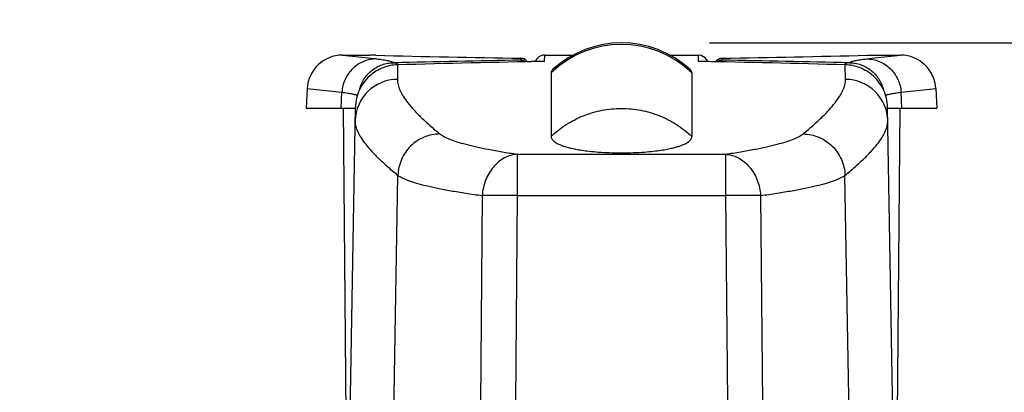
# Model space of a CAD drawing. Units: inches. Extents: x 0 to 22, y 0 to 17.
# Drawn here: x 7.1 to 7.8, y 5.8 to 6 of the extents above; entities that cross this region are included whole.
import ezdxf

# ---------------------------------------------------------------- set-up
doc = ezdxf.new("R2010")
doc.units = ezdxf.units.IN
doc.header["$LTSCALE"] = 1.21
doc.header["$MEASUREMENT"] = 0
doc.layers.get('0').update_dxf_attribs({"linetype": 'CONTINUOUS'})
doc.styles.get("Standard").update_dxf_attribs({"font": 'txt', "width": 0.8})
doc.dimstyles.new('DIMSTYLE_1', dxfattribs={"dimtxt": 0.15625, "dimasz": 0.1875, "dimexe": 0.125, "dimexo": 0.0625, "dimgap": 0.078125, "dimtad": 0, "dimtih": 1, "dimtoh": 1, "dimlfac": 2, "dimzin": 4, "dimdsep": 46, "dimtxsty": 'STANDARD', "dimblk": '_FILLED', "dimblk1": '_FILLED', "dimblk2": '_FILLED', "dimcen": 0.09, "dimadec": 0, "dimazin": 0, "dimtfac": 1, "dimtofl": 0, "dimtmove": 0, "dimatfit": 3, "dimldrblk": '_FILLED', "dimfxl": 1, "dimtolj": 1, "dimtzin": 4, "dimarcsym": 0})

# ---------------------------------------------------------------- blocks, each defined once
blk = doc.blocks.new('_FILLED')
at = {"color": 0, "linetype": 'BYBLOCK'}
blk.add_solid([(0, 0), (-1, 0.1667), (-1, -0.1667)], dxfattribs=at)
blk = doc.blocks.new('*D4')
at = {"color": 2, "linetype": 'CONTINUOUS'}
for p, q in [((4.04607, 4.64484), (4.04607, 6.62151)), ((8.47632, 5.03984), (8.47632, 6.62151)), ((4.04607, 6.49651), (5.93307, 6.49651)), ((8.47632, 6.49651), (6.58932, 6.49651))]:
    blk.add_line(p, q, dxfattribs=at)
at = {"color": 2, "linetype": 'CONTINUOUS', "xscale": 0.1875, "yscale": 0.1875, "zscale": 0.1875, "rotation": 180}
blk.add_blockref('_FILLED', (4.04607, 6.49651), dxfattribs=at)
at = {"color": 2, "linetype": 'CONTINUOUS', "xscale": 0.1875, "yscale": 0.1875, "zscale": 0.1875}
blk.add_blockref('_FILLED', (8.47632, 6.49651), dxfattribs=at)
at = {"color": 2, "linetype": 'CONTINUOUS', "insert": (6.26119, 6.57463), "char_height": 0.15625, "width": 0.5, "attachment_point": 2, "line_spacing_factor": 0.9}
blk.add_mtext('8.86', dxfattribs=at)
blk = doc.blocks.new('*D5')
at = {"color": 2, "linetype": 'CONTINUOUS'}
for p, q in [((7.57682, 6.02303), (8.45015, 6.02303)), ((8.49961, 6.02303), (9.66429, 6.02303)), ((9.53929, 6.02303), (9.53929, 4.05568)), ((9.53929, 1.77584), (9.53929, 3.74318)), ((7.52182, 1.77584), (9.66429, 1.77584))]:
    blk.add_line(p, q, dxfattribs=at)
at = {"color": 2, "linetype": 'CONTINUOUS', "xscale": 0.1875, "yscale": 0.1875, "zscale": 0.1875}
for p, rotation in [((9.53929, 6.02303), 90), ((9.53929, 1.77584), 270)]:
    blk.add_blockref('_FILLED', p, dxfattribs=dict(at, rotation=rotation))
at = {"color": 2, "linetype": 'CONTINUOUS', "insert": (9.53929, 3.97756), "char_height": 0.15625, "width": 0.5, "attachment_point": 2, "line_spacing_factor": 0.9}
blk.add_mtext('8.49', dxfattribs=at)

msp = doc.modelspace()

# ---------------------------------------------------------------- linework, layer by layer
at = {"color": 9, "linetype": 'CONTINUOUS'}
for p, q in [((7.31616, 6.01434), (7.33439, 6.01235)), ((7.33439, 6.01235), (7.34043, 6.0117)), ((7.44293, 6.01082), (7.44292, 6.01214)), ((7.45976, 6.00996), (7.45984, 6.01434)), ((7.56879, 6.01434), (7.56887, 6.00996)), ((7.58571, 6.01214), (7.58571, 6.01082)), ((7.6882, 6.0117), (7.69424, 6.01235)), ((7.69424, 6.01235), (7.71248, 6.01434)), ((7.35542, 6.00749), (7.35524, 5.99713)), ((7.45939, 6.00995), (7.45976, 6.00996)), ((7.56924, 6.00995), (7.56887, 6.00996)), ((7.6734, 5.99713), (7.67322, 6.00749)), ((7.29119, 5.99064), (7.31584, 5.98802)), ((7.31526, 5.97684), (7.31584, 5.98802)), ((7.71279, 5.98802), (7.73744, 5.99064)), ((7.71337, 5.97684), (7.71279, 5.98802)), ((7.44036, 5.94411), (7.44036, 5.91479)), ((7.44036, 5.94411), (7.58828, 5.94411)), ((7.58828, 5.94411), (7.58828, 5.91479)), ((7.35252, 5.75062), (7.35561, 5.9291)), ((7.67612, 5.75062), (7.67302, 5.9291)), ((7.41549, 5.91479), (7.41419, 5.76706)), ((7.44036, 5.91479), (7.41549, 5.91479)), ((7.44036, 5.91479), (7.439, 5.76825)), ((7.44036, 5.91479), (7.58828, 5.91479)), ((7.58828, 5.91479), (7.58963, 5.76825)), ((7.61315, 5.91479), (7.58828, 5.91479)), ((7.61315, 5.91479), (7.61444, 5.76706))]:
    msp.add_line(p, q, dxfattribs=at)
at = {"color": 7, "linetype": 'CONTINUOUS'}
for p, q in [((7.31661, 6.01434), (7.33533, 6.01434)), ((7.33767, 6.01428), (7.33533, 6.01434)), ((7.33993, 6.01423), (7.33767, 6.01428)), ((7.45984, 6.01434), (7.48018, 6.01434)), ((7.54845, 6.01434), (7.56879, 6.01434)), ((7.6887, 6.01423), (7.69097, 6.01428)), ((7.69097, 6.01428), (7.69331, 6.01434)), ((7.6933, 6.01434), (7.71202, 6.01434)), ((7.45255, 6.00998), (7.45018, 6.00985)), ((7.45255, 6.00998), (7.45309, 6.00999)), ((7.57555, 6.00999), (7.57608, 6.00998)), ((7.57608, 6.00998), (7.57825, 6.00986)), ((7.58067, 6.00973), (7.58136, 6.00969)), ((7.46432, 6.00191), (7.46432, 5.95665)), ((7.56432, 6.00191), (7.56432, 5.95665)), ((7.29119, 5.9906), (7.29047, 5.97684)), ((7.73744, 5.9906), (7.73817, 5.97684)), ((7.31432, 5.34184), (7.32541, 5.97734)), ((7.71432, 5.34184), (7.70322, 5.97734)), ((7.29047, 5.97684), (7.3254, 5.97684)), ((7.31677, 5.97684), (7.3195, 5.66434)), ((7.70323, 5.97684), (7.73816, 5.97684)), ((7.71186, 5.97684), (7.70914, 5.66434))]:
    msp.add_line(p, q, dxfattribs=at)
for points in [[(7.5737, 6.01251), (7.57096, 6.01402), (7.56879, 6.01434)], [(7.57563, 6.00981), (7.57559, 6.01001), (7.5737, 6.01251)]]:
    msp.add_lwpolyline(points, dxfattribs=at)
at = {"color": 9, "linetype": 'CONTINUOUS'}
for centre, radius, start, end in [((7.51432, 5.94935), 0.07255, 46.43188, 133.56812), ((7.82772, -15.11531), 21.12963, 91.043474, 91.289061), ((7.44292, 6.00582), 0.005, 51.15925, 89.9893), ((7.58571, 6.00582), 0.005, 90.0107, 128.84078), ((7.20046, -15.13683), 21.15116, 88.711018, 88.956355), ((7.35521, 5.96714), 0.02998, 89.95809, 178.96164), ((7.67342, 5.96714), 0.02998, 1.03836, 90.04191)]:
    msp.add_arc(centre, radius, start, end, dxfattribs=at)
at = {"color": 7, "linetype": 'CONTINUOUS'}
for centre, radius, start, end in [((7.51432, 5.95053), 0.0725, 47.61339, 132.40572), ((7.31616, 5.98934), 0.025, 90, 177), ((7.71225, 21.85335), 15.8435, 268.653444, 269.025969), ((7.44283, 6.00682), 0.00532, 74.84239, 89.02578), ((7.44292, 6.00712), 0.00501, 31.2916, 74.85806), ((7.45984, 6.00684), 0.0075, 90, 156.51873), ((7.58572, 6.00712), 0.00501, 105.14198, 148.70834), ((7.58562, 6.0069), 0.00524, 103.3905, 105.09862), ((7.58566, 6.00671), 0.00543, 100.22045, 103.40136), ((7.5858, 6.00684), 0.0053, 90.95129, 105.18041), ((7.31638, 21.85336), 15.8435, 270.974031, 271.346559), ((7.71248, 5.98934), 0.025, 3, 90), ((7.87574, -13.74442), 19.75876, 91.206324, 91.508994), ((7.44309, 6.00714), 0.00499, 31.33374, 50.18043), ((7.41819, 6.59479), 0.58581, 272.8762, 273.1305), ((7.15289, -13.74446), 19.7588, 88.491005, 88.793676), ((7.61162, 6.61589), 0.60695, 266.84808, 267.07708), ((7.58554, 6.00714), 0.00499, 129.81956, 148.6663)]:
    msp.add_arc(centre, radius, start, end, dxfattribs=at)
for points, knots in [([(7.44628, 6.01097), (7.44614, 6.01108), (7.44557, 6.01151), (7.4449, 6.01181), (7.44438, 6.01195)], [0, 0, 0, 0, 0.251012, 1, 1, 1, 1]), ([(7.58235, 6.01097), (7.58249, 6.01108), (7.58307, 6.01151), (7.58373, 6.01181), (7.58425, 6.01195)], [0, 0, 0, 0, 0.251012, 1, 1, 1, 1]), ([(7.35542, 6.00749), (7.35364, 6.00745), (7.35006, 6.00705), (7.34483, 6.0055), (7.33984, 6.00299), (7.33526, 5.99951), (7.33126, 5.99509), (7.32809, 5.98979), (7.32599, 5.98378), (7.32545, 5.9795), (7.32541, 5.97734)], [0, 0, 0, 0, 0.113824, 0.229321, 0.347357, 0.469081, 0.595331, 0.726457, 0.861964, 1, 1, 1, 1]), ([(7.70322, 5.97734), (7.70319, 5.9795), (7.70265, 5.98378), (7.70054, 5.98979), (7.69737, 5.99509), (7.69337, 5.99951), (7.68879, 6.00299), (7.68381, 6.0055), (7.67858, 6.00705), (7.67499, 6.00745), (7.67322, 6.00749)], [0, 0, 0, 0, 0.13808, 0.273606, 0.404719, 0.530966, 0.65269, 0.770716, 0.886189, 1, 1, 1, 1]), ([(7.46541, 6.00405), (7.46508, 6.00375), (7.46466, 6.00326), (7.46436, 6.00248), (7.46432, 6.0021), (7.46432, 6.00191)], [0, 0, 0, 0, 0.539572, 0.773838, 1, 1, 1, 1]), ([(7.56432, 6.00191), (7.56432, 6.0021), (7.56427, 6.00248), (7.56397, 6.00326), (7.56355, 6.00376), (7.56322, 6.00406)], [0, 0, 0, 0, 0.226091, 0.460309, 1, 1, 1, 1]), ([(7.46432, 5.95665), (7.46432, 5.95638), (7.4644, 5.95581), (7.46477, 5.95498), (7.46537, 5.95416), (7.46623, 5.95333), (7.46736, 5.95251), (7.46878, 5.95169), (7.47053, 5.95086), (7.47266, 5.95004), (7.47523, 5.94922), (7.47832, 5.94842), (7.48202, 5.94763), (7.48648, 5.94688), (7.49187, 5.94618), (7.49835, 5.94559), (7.50596, 5.94517), (7.51431, 5.94501), (7.52266, 5.94517), (7.53027, 5.94558), (7.53675, 5.94618), (7.54214, 5.94688), (7.5466, 5.94763), (7.55031, 5.94842), (7.5534, 5.94922), (7.55597, 5.95004), (7.5581, 5.95086), (7.55985, 5.95169), (7.56128, 5.95251), (7.5624, 5.95333), (7.56326, 5.95416), (7.56387, 5.95498), (7.56423, 5.95581), (7.56432, 5.95638), (7.56432, 5.95665)], [0, 0, 0, 0, 0.007643, 0.01592, 0.025335, 0.036318, 0.04925, 0.06451, 0.082511, 0.103733, 0.128765, 0.15835, 0.193449, 0.235324, 0.285619, 0.346269, 0.418554, 0.499903, 0.581271, 0.653607, 0.714296, 0.764619, 0.806508, 0.84162, 0.871213, 0.896249, 0.917479, 0.935482, 0.950746, 0.963679, 0.974663, 0.984079, 0.992357, 1, 1, 1, 1])]:
    msp.add_open_spline(points, degree=3, knots=knots, dxfattribs=at)
at = {"color": 9, "linetype": 'CONTINUOUS'}
for points, knots in [([(7.34043, 6.0117), (7.33888, 6.0117), (7.33576, 6.01139), (7.33126, 6.01004), (7.32709, 6.00785), (7.3234, 6.00491), (7.32032, 6.00133), (7.31795, 5.99721), (7.3164, 5.99273), (7.31593, 5.98959), (7.31584, 5.98802)], [0, 0, 0, 0, 0.123936, 0.248284, 0.372793, 0.497661, 0.622879, 0.748391, 0.874255, 1, 1, 1, 1]), ([(7.32835, 5.98997), (7.3287, 5.99133), (7.32962, 5.994), (7.33164, 5.9977), (7.33421, 6.00099), (7.33726, 6.00379), (7.3407, 6.00604), (7.34442, 6.0077), (7.34835, 6.00872), (7.35104, 6.00896), (7.35238, 6.00898)], [0, 0, 0, 0, 0.128496, 0.255997, 0.382427, 0.507711, 0.631901, 0.755163, 0.877832, 1, 1, 1, 1]), ([(7.34043, 6.0117), (7.34198, 6.01154), (7.34416, 6.01127), (7.34688, 6.01082), (7.34851, 6.0105), (7.34987, 6.01015), (7.35083, 6.00984), (7.35146, 6.00958), (7.35183, 6.00939), (7.35213, 6.00919), (7.35231, 6.00905), (7.35238, 6.00898)], [0, 0, 0, 0, 0.37732, 0.533522, 0.668204, 0.781562, 0.873991, 0.912584, 0.946257, 0.975256, 1, 1, 1, 1]), ([(7.35238, 6.00898), (7.35303, 6.00896), (7.35439, 6.00869), (7.35561, 6.00804), (7.35618, 6.00764)], [0, 0, 0, 0, 0.484784, 1, 1, 1, 1]), ([(7.4441, 6.00967), (7.44402, 6.00983), (7.44384, 6.01013), (7.44355, 6.01049), (7.44325, 6.01073), (7.44303, 6.01081), (7.44293, 6.01082)], [0, 0, 0, 0, 0.328665, 0.59801, 0.816566, 1, 1, 1, 1]), ([(7.58571, 6.01082), (7.5856, 6.01081), (7.58538, 6.01073), (7.58508, 6.01049), (7.58479, 6.01013), (7.58462, 6.00983), (7.58453, 6.00967)], [0, 0, 0, 0, 0.18347, 0.402009, 0.671341, 1, 1, 1, 1]), ([(7.67626, 6.00898), (7.6756, 6.00896), (7.67424, 6.00869), (7.67303, 6.00804), (7.67245, 6.00764)], [0, 0, 0, 0, 0.484783, 1, 1, 1, 1]), ([(7.67626, 6.00898), (7.67633, 6.00905), (7.6765, 6.00919), (7.6768, 6.00939), (7.67717, 6.00958), (7.6778, 6.00984), (7.67876, 6.01015), (7.68012, 6.0105), (7.68175, 6.01082), (7.68447, 6.01127), (7.68666, 6.01154), (7.6882, 6.0117)], [0, 0, 0, 0, 0.024744, 0.053743, 0.087416, 0.126009, 0.218438, 0.331796, 0.466478, 0.62268, 1, 1, 1, 1]), ([(7.67626, 6.00898), (7.67761, 6.00896), (7.68031, 6.00871), (7.68426, 6.00768), (7.68801, 6.006), (7.69146, 6.00372), (7.69452, 6.00089), (7.69709, 5.99756), (7.6991, 5.99381), (7.7, 5.99112), (7.70034, 5.98974)], [0, 0, 0, 0, 0.122143, 0.244791, 0.36804, 0.492228, 0.61752, 0.743965, 0.871484, 1, 1, 1, 1]), ([(7.6882, 6.0117), (7.68975, 6.0117), (7.69287, 6.01139), (7.69737, 6.01004), (7.70154, 6.00785), (7.70523, 6.00491), (7.70832, 6.00133), (7.71068, 5.99721), (7.71224, 5.99273), (7.71271, 5.98959), (7.71279, 5.98802)], [0, 0, 0, 0, 0.123936, 0.248284, 0.372793, 0.497661, 0.622879, 0.748391, 0.874255, 1, 1, 1, 1]), ([(7.35524, 5.99713), (7.35519, 5.99452), (7.3562, 5.99112), (7.35809, 5.98733), (7.35989, 5.98427), (7.36279, 5.98025), (7.36708, 5.97524), (7.37232, 5.96991), (7.3785, 5.96423), (7.38301, 5.96042), (7.38542, 5.95846)], [0, 0, 0, 0, 0.155768, 0.202872, 0.253756, 0.367603, 0.498534, 0.647285, 0.814337, 1, 1, 1, 1]), ([(7.64321, 5.95846), (7.64562, 5.96042), (7.65013, 5.96423), (7.65632, 5.96991), (7.66155, 5.97524), (7.66585, 5.98025), (7.66874, 5.98427), (7.67054, 5.98733), (7.67243, 5.99112), (7.67344, 5.99452), (7.6734, 5.99713)], [0, 0, 0, 0, 0.185663, 0.352715, 0.501466, 0.632397, 0.746244, 0.797128, 0.844232, 1, 1, 1, 1]), ([(7.31584, 5.98802), (7.31718, 5.98787), (7.31909, 5.98763), (7.32149, 5.98725), (7.32298, 5.98696), (7.32427, 5.98666), (7.32535, 5.98636), (7.32623, 5.98604), (7.32673, 5.9858), (7.32694, 5.98567)], [0, 0, 0, 0, 0.354865, 0.505751, 0.639012, 0.754768, 0.853226, 0.934747, 1, 1, 1, 1]), ([(7.70171, 5.98568), (7.70192, 5.9858), (7.70243, 5.98605), (7.7033, 5.98636), (7.70439, 5.98667), (7.70567, 5.98696), (7.70716, 5.98725), (7.70955, 5.98763), (7.71146, 5.98787), (7.71279, 5.98802)], [0, 0, 0, 0, 0.065559, 0.147317, 0.245926, 0.361741, 0.494963, 0.645711, 1, 1, 1, 1]), ([(7.46432, 5.95665), (7.46764, 5.95981), (7.4731, 5.96407), (7.48107, 5.96865), (7.48944, 5.97246), (7.50053, 5.9757), (7.51432, 5.977), (7.52811, 5.9757), (7.53919, 5.97246), (7.54757, 5.96865), (7.55553, 5.96407), (7.56099, 5.95981), (7.56432, 5.95665)], [0, 0, 0, 0, 0.12476, 0.187373, 0.249966, 0.37496, 0.5, 0.62504, 0.750034, 0.812627, 0.87524, 1, 1, 1, 1]), ([(7.32524, 5.96769), (7.3252, 5.96508), (7.32621, 5.96169), (7.32812, 5.95791), (7.32993, 5.95486), (7.33284, 5.95084), (7.33716, 5.94585), (7.34243, 5.94052), (7.34865, 5.93486), (7.35319, 5.93106), (7.35561, 5.9291)], [0, 0, 0, 0, 0.155327, 0.202355, 0.253181, 0.366972, 0.49793, 0.646796, 0.814049, 1, 1, 1, 1]), ([(7.67302, 5.9291), (7.67544, 5.93106), (7.67998, 5.93486), (7.6862, 5.94052), (7.69147, 5.94585), (7.69579, 5.95084), (7.6987, 5.95486), (7.70052, 5.95791), (7.70242, 5.96169), (7.70344, 5.96508), (7.70339, 5.96769)], [0, 0, 0, 0, 0.185951, 0.353204, 0.50207, 0.633028, 0.746819, 0.797645, 0.844673, 1, 1, 1, 1]), ([(7.38542, 5.95846), (7.38351, 5.95844), (7.37966, 5.95803), (7.37413, 5.95632), (7.36901, 5.95358), (7.3645, 5.94992), (7.36076, 5.94547), (7.35794, 5.94038), (7.35615, 5.93486), (7.35567, 5.93102), (7.35561, 5.9291)], [0, 0, 0, 0, 0.124505, 0.249465, 0.374485, 0.499651, 0.624871, 0.750041, 0.875227, 1, 1, 1, 1]), ([(7.38542, 5.95846), (7.38582, 5.95813), (7.38674, 5.95749), (7.38831, 5.95658), (7.39017, 5.95568), (7.39322, 5.9544), (7.39778, 5.95283), (7.40414, 5.95103), (7.41164, 5.94925), (7.42025, 5.94748), (7.42994, 5.94574), (7.43677, 5.94465), (7.44036, 5.94411)], [0, 0, 0, 0, 0.027118, 0.058699, 0.094921, 0.135893, 0.232284, 0.348037, 0.48304, 0.637006, 0.809525, 1, 1, 1, 1]), ([(7.58828, 5.94411), (7.59186, 5.94465), (7.59869, 5.94574), (7.60838, 5.94748), (7.61699, 5.94925), (7.62449, 5.95103), (7.63085, 5.95283), (7.63541, 5.9544), (7.63846, 5.95568), (7.64033, 5.95658), (7.6419, 5.95749), (7.64281, 5.95813), (7.64321, 5.95846)], [0, 0, 0, 0, 0.190501, 0.363008, 0.516968, 0.651982, 0.767739, 0.864114, 0.905081, 0.9413, 0.972879, 1, 1, 1, 1]), ([(7.64321, 5.95846), (7.64513, 5.95844), (7.64897, 5.95803), (7.65451, 5.95632), (7.65963, 5.95358), (7.66413, 5.94992), (7.66787, 5.94547), (7.67069, 5.94038), (7.67249, 5.93486), (7.67297, 5.93102), (7.67302, 5.9291)], [0, 0, 0, 0, 0.124505, 0.249465, 0.374485, 0.499651, 0.624871, 0.750041, 0.875227, 1, 1, 1, 1]), ([(7.44036, 5.94411), (7.43879, 5.94401), (7.43562, 5.94343), (7.43111, 5.94155), (7.42693, 5.93872), (7.42323, 5.93505), (7.42013, 5.93066), (7.41773, 5.92571), (7.41612, 5.92036), (7.4156, 5.91665), (7.41549, 5.91479)], [0, 0, 0, 0, 0.11269, 0.22866, 0.348529, 0.472729, 0.600942, 0.732366, 0.865975, 1, 1, 1, 1]), ([(7.58828, 5.94411), (7.58984, 5.94401), (7.59301, 5.94343), (7.59752, 5.94155), (7.6017, 5.93872), (7.6054, 5.93505), (7.6085, 5.93066), (7.6109, 5.92571), (7.61251, 5.92036), (7.61303, 5.91665), (7.61315, 5.91479)], [0, 0, 0, 0, 0.11269, 0.22866, 0.348529, 0.472729, 0.600942, 0.732366, 0.865975, 1, 1, 1, 1]), ([(7.35561, 5.9291), (7.35605, 5.92878), (7.35705, 5.92813), (7.35876, 5.92723), (7.3608, 5.92633), (7.36412, 5.92505), (7.3691, 5.92348), (7.37603, 5.92169), (7.38421, 5.91991), (7.39359, 5.91814), (7.40414, 5.91641), (7.41158, 5.91533), (7.41549, 5.91479)], [0, 0, 0, 0, 0.026541, 0.057672, 0.093554, 0.134279, 0.230409, 0.346177, 0.48141, 0.635773, 0.808828, 1, 1, 1, 1]), ([(7.61315, 5.91479), (7.61705, 5.91533), (7.62449, 5.91641), (7.63505, 5.91814), (7.64443, 5.91991), (7.6526, 5.92169), (7.65953, 5.92348), (7.66451, 5.92505), (7.66784, 5.92633), (7.66987, 5.92723), (7.67158, 5.92813), (7.67258, 5.92878), (7.67302, 5.9291)], [0, 0, 0, 0, 0.191171, 0.364227, 0.518589, 0.653823, 0.76959, 0.865721, 0.906446, 0.942328, 0.973459, 1, 1, 1, 1])]:
    msp.add_open_spline(points, degree=3, knots=knots, dxfattribs=at)

# ---------------------------------------------------------------- dimensions: what is measured, and where the dimension line sits
at = {"color": 2, "linetype": 'CONTINUOUS'}
for base, p1, p2, angle, picture, middle in [((4.04607, 6.49651), (8.47632, 4.97734), (4.04607, 4.58234), 180, '*D4', (6.26119, 6.49651)), ((9.53929, 1.77584), (7.51432, 6.02303), (7.45932, 1.77584), 270, '*D5', (9.53929, 3.89943))]:
    dim = msp.add_linear_dim(base=base, p1=p1, p2=p2, angle=angle, dimstyle='DIMSTYLE_1', dxfattribs=at)
    dim.commit()
    dim.dimension.update_dxf_attribs({"geometry": picture, "text_midpoint": middle, "dimtype": 160})

doc.saveas('drawing.dxf')
